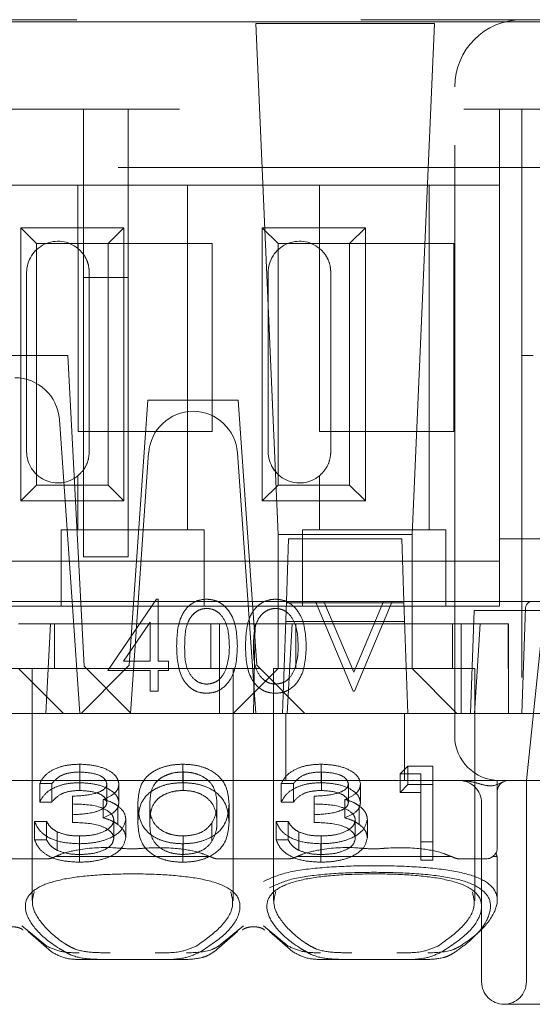
# Model space of a CAD drawing. Units: millimetres. Extents: x 11 to 205, y 5 to 292.
# Drawn here: x 95 to 96, y 225 to 227 of the extents above; entities that cross this region are included whole.
import ezdxf

# ---------------------------------------------------------------- set-up
doc = ezdxf.new("R2010")
doc.units = ezdxf.units.MM
doc.linetypes.add('HIDDEN', pattern=[1.905, 1.27, -0.635])

msp = doc.modelspace()

# ---------------------------------------------------------------- linework, layer by layer
at = {"color": 7, "linetype": 'HIDDEN', "lineweight": 18}
for p, q in [((80.4704, 226.8298), (96.0704, 226.8298)), ((94.8704, 226.8248), (98.8704, 226.8248)), ((95.875, 226.8213), (95.4758, 226.8213)), ((95.4758, 226.8213), (95.5254, 225.6798)), ((95.8254, 225.6798), (95.875, 226.8213)), ((96.0704, 226.8298), (98.8704, 226.8298)), ((95.9204, 225.2798), (95.9204, 226.6798)), ((88.3204, 226.6298), (96.0204, 226.6298)), ((95.0904, 226.6298), (95.0904, 226.2537)), ((95.1904, 226.2537), (95.1904, 226.6298)), ((96.0204, 226.6298), (96.0204, 225.5298)), ((96.0704, 226.6298), (96.0204, 226.6298)), ((96.0704, 226.6298), (96.9554, 226.6298)), ((96.0704, 226.6298), (96.0704, 225.2798)), ((96.4382, 226.4998), (79.3204, 226.4998)), ((95.0779, 226.4598), (94.7829, 226.4598)), ((95.0779, 226.4598), (95.0779, 226.3188)), ((95.3229, 226.4598), (95.0779, 226.4598)), ((95.3229, 226.4598), (95.3229, 225.6898)), ((95.6179, 226.4598), (95.3229, 226.4598)), ((95.6179, 226.4598), (95.6179, 226.3188)), ((95.8629, 226.4598), (95.6179, 226.4598)), ((95.8629, 226.4598), (95.8629, 225.6898)), ((96.0204, 226.4598), (95.8629, 226.4598)), ((96.0204, 225.6698), (96.0204, 226.4598)), ((94.9502, 226.3651), (95.1807, 226.3651)), ((94.9502, 225.7546), (94.9502, 226.3651)), ((94.9502, 226.3651), (94.9854, 226.3298)), ((95.1807, 226.3651), (95.1454, 226.3298)), ((95.1807, 226.3651), (95.1807, 225.7546)), ((95.4902, 226.3651), (95.7207, 226.3651)), ((95.4902, 225.7546), (95.4902, 226.3651)), ((95.4902, 226.3651), (95.5254, 226.3298)), ((95.7207, 226.3651), (95.6854, 226.3298)), ((95.7207, 226.3651), (95.7207, 225.7546)), ((94.9854, 226.3298), (95.1454, 226.3298)), ((94.9854, 225.7898), (94.9854, 226.3298)), ((95.0784, 225.9098), (95.0784, 226.3298)), ((95.1454, 226.3298), (95.3784, 226.3298)), ((95.1454, 226.3298), (95.1454, 225.7898)), ((95.3784, 226.3298), (95.3784, 225.9098)), ((95.5254, 226.3298), (95.6854, 226.3298)), ((95.5254, 225.7898), (95.5254, 226.3298)), ((95.6184, 225.9098), (95.6184, 226.3298)), ((95.6854, 226.3298), (95.9184, 226.3298)), ((95.6854, 226.3298), (95.6854, 225.7898)), ((95.9184, 226.3298), (95.9184, 225.9098)), ((94.9634, 225.8648), (94.9634, 226.2648)), ((95.0904, 226.2537), (95.1904, 226.2537)), ((95.0904, 225.6298), (95.0904, 226.2537)), ((95.1034, 225.8648), (95.1034, 226.2648)), ((95.1904, 226.2537), (95.1904, 225.6298)), ((95.5034, 225.8648), (95.5034, 226.2648)), ((95.6434, 225.8648), (95.6434, 226.2648)), ((95.0554, 226.0798), (94.1554, 226.0798)), ((95.0554, 226.0798), (95.0918, 225.3854)), ((96.0954, 226.0798), (96.0704, 226.0798)), ((95.2344, 225.9798), (95.1929, 225.3874)), ((95.4365, 225.9798), (95.2344, 225.9798)), ((95.4365, 225.9798), (95.4779, 225.3874)), ((95.0365, 225.9368), (95.0649, 225.5298)), ((95.3784, 225.9098), (95.0784, 225.9098)), ((95.9184, 225.9098), (95.6184, 225.9098)), ((95.1954, 225.2798), (95.2361, 225.8618)), ((95.4347, 225.8618), (95.4754, 225.2798)), ((95.0779, 225.8108), (95.0779, 225.6898)), ((95.6179, 225.8108), (95.6179, 225.6898)), ((94.9502, 225.7546), (94.9854, 225.7898)), ((95.1454, 225.7898), (94.9854, 225.7898)), ((95.1807, 225.7546), (95.1454, 225.7898)), ((95.4902, 225.7546), (95.5254, 225.7898)), ((95.6854, 225.7898), (95.5254, 225.7898)), ((95.7207, 225.7546), (95.6854, 225.7898)), ((95.1807, 225.7546), (94.9502, 225.7546)), ((95.7207, 225.7546), (95.4902, 225.7546)), ((95.0404, 225.6898), (95.0404, 225.6698)), ((95.0404, 225.6898), (95.0779, 225.6898)), ((95.3229, 225.6898), (95.0779, 225.6898)), ((95.3229, 225.6898), (95.3604, 225.6898)), ((95.3604, 225.6698), (95.3604, 225.6898)), ((95.8254, 225.6798), (95.5254, 225.6798)), ((95.5254, 225.6798), (95.5254, 225.3798)), ((95.5804, 225.6898), (95.5804, 225.6698)), ((95.5804, 225.6898), (95.6179, 225.6898)), ((95.8629, 225.6898), (95.6179, 225.6898)), ((95.8254, 225.3798), (95.8254, 225.6798)), ((95.8629, 225.6898), (95.9004, 225.6898)), ((95.9004, 225.6698), (95.9004, 225.6898)), ((95.0404, 225.6698), (95.0404, 225.5198)), ((95.3604, 225.5198), (95.3604, 225.6698)), ((95.5442, 225.5298), (95.549, 225.6698)), ((95.549, 225.6698), (95.8018, 225.6698)), ((95.5804, 225.6698), (95.5804, 225.5198)), ((95.8018, 225.6698), (95.8067, 225.5298)), ((95.9004, 225.5198), (95.9004, 225.6698)), ((96.4004, 225.6698), (96.0204, 225.6698)), ((95.0404, 225.6198), (94.8204, 225.6198)), ((95.0404, 225.6198), (95.3604, 225.6198)), ((95.0904, 225.6298), (95.1904, 225.6298)), ((95.5804, 225.6198), (95.3604, 225.6198)), ((95.5804, 225.6198), (95.9004, 225.6198)), ((96.0204, 225.6198), (95.9004, 225.6198)), ((94.1459, 225.5297), (95.0649, 225.5298)), ((95.2129, 225.5298), (94.9267, 225.5298)), ((95.0649, 225.5298), (95.0824, 225.2798)), ((95.1448, 225.376), (95.254, 225.535)), ((95.2129, 225.5298), (95.2229, 225.5298)), ((95.4479, 225.5298), (95.2229, 225.5298)), ((95.254, 225.535), (95.2576, 225.535)), ((95.2576, 225.535), (95.2576, 225.3965)), ((95.4479, 225.5298), (95.4579, 225.5298)), ((95.4579, 225.5298), (95.6089, 225.5298)), ((95.5354, 225.2798), (95.5442, 225.5298)), ((95.5441, 225.527), (95.8068, 225.527)), ((95.6089, 225.5298), (95.6281, 225.5298)), ((95.6935, 225.3298), (95.6089, 225.5298)), ((95.6281, 225.5298), (95.7614, 225.5298)), ((95.6281, 225.5298), (95.6948, 225.3722)), ((95.6948, 225.3722), (95.7614, 225.5298)), ((95.7807, 225.5298), (95.6961, 225.3298)), ((95.7614, 225.5298), (95.7807, 225.5298)), ((95.7807, 225.5298), (96.0936, 225.5298)), ((95.8067, 225.5298), (95.8154, 225.2798)), ((96.0204, 225.5198), (96.0204, 225.5298)), ((96.0936, 225.5298), (96.1204, 225.5298)), ((95.0404, 225.5198), (94.8204, 225.5198)), ((95.0404, 225.5198), (95.3604, 225.5198)), ((95.5804, 225.5198), (95.3604, 225.5198)), ((95.5804, 225.5198), (95.9004, 225.5198)), ((96.0204, 225.5198), (95.9004, 225.5198)), ((95.9635, 225.5098), (95.9554, 225.2798)), ((95.9635, 225.5098), (96.9954, 225.5098)), ((96.0704, 225.2798), (96.0786, 225.5154)), ((96.1204, 225.5098), (96.0805, 225.1298)), ((94.9454, 225.4798), (95.017, 225.4798)), ((95.006, 225.2798), (95.017, 225.4798)), ((95.3948, 225.4798), (95.017, 225.4798)), ((95.0254, 225.4798), (95.0254, 225.3798)), ((95.2397, 225.4834), (95.18, 225.3965)), ((95.2397, 225.3965), (95.2397, 225.4834)), ((95.3754, 225.3798), (95.3754, 225.4798)), ((95.3948, 225.4798), (95.4743, 225.4798)), ((95.3948, 225.4798), (95.3948, 225.2798)), ((95.4743, 225.4798), (95.4704, 225.2798)), ((95.4743, 225.4798), (95.557, 225.4798)), ((95.8083, 225.4848), (95.5426, 225.4848)), ((95.546, 225.2798), (95.557, 225.4798)), ((95.9348, 225.4798), (95.557, 225.4798)), ((95.5654, 225.4798), (95.5654, 225.3798)), ((95.9154, 225.3798), (95.9154, 225.4798)), ((95.9348, 225.4798), (96.0404, 225.4798)), ((95.9348, 225.4798), (95.9348, 225.2798)), ((95.9776, 225.4798), (95.9648, 225.2798)), ((96.0404, 225.2798), (96.0399, 225.4798)), ((96.0404, 225.2798), (96.0404, 225.4798)), ((95.18, 225.3965), (95.2397, 225.3965)), ((95.2576, 225.3965), (95.2807, 225.3965)), ((95.2807, 225.3965), (95.2807, 225.376)), ((94.8854, 225.3798), (94.9754, 225.3798)), ((95.0454, 225.2798), (94.9454, 225.3798)), ((95.1854, 225.3798), (94.9754, 225.3798)), ((94.9754, 225.3798), (94.9754, 224.8617)), ((95.1854, 225.3798), (95.0854, 225.2798)), ((95.0918, 225.3854), (95.1973, 225.2798)), ((95.2397, 225.376), (95.1448, 225.376)), ((95.1854, 225.3798), (95.1929, 225.3874)), ((95.4854, 225.3798), (95.1854, 225.3798)), ((95.2397, 225.3298), (95.2397, 225.376)), ((95.2807, 225.376), (95.2576, 225.376)), ((95.2576, 225.376), (95.2576, 225.3298)), ((95.4254, 225.2798), (95.5254, 225.3798)), ((95.4254, 224.8613), (95.4254, 225.3798)), ((95.4779, 225.3874), (95.4854, 225.3798)), ((95.5854, 225.2798), (95.4854, 225.3798)), ((95.7404, 225.3798), (95.5154, 225.3798)), ((95.5154, 225.3798), (95.5154, 224.8617)), ((95.5254, 225.3799), (95.8254, 225.3799)), ((95.9654, 225.3798), (95.7404, 225.3798)), ((95.8254, 225.3798), (95.9254, 225.2798)), ((95.9654, 224.8613), (95.9654, 225.3798)), ((95.2576, 225.3298), (95.2397, 225.3298)), ((95.6961, 225.3298), (95.6935, 225.3298)), ((95.8704, 225.2798), (80.6704, 225.2798)), ((95.5426, 225.1298), (95.5426, 225.2798)), ((95.8083, 225.1298), (95.8083, 225.2798)), ((95.9204, 225.2798), (95.8704, 225.2798)), ((95.9204, 225.2798), (96.0704, 225.2798)), ((95.9204, 225.2298), (95.9204, 225.2798)), ((96.1754, 225.2798), (96.0704, 225.2798)), ((96.0704, 225.2798), (98.8704, 225.2798)), ((95.082, 225.125), (95.082, 225.1663)), ((95.0824, 225.1077), (95.0824, 225.149)), ((95.3123, 225.125), (95.3123, 225.1663)), ((95.3132, 225.1077), (95.3132, 225.149)), ((95.622, 225.125), (95.622, 225.1663)), ((95.6224, 225.1077), (95.6224, 225.149)), ((95.7981, 225.1446), (95.8157, 225.162)), ((95.8157, 225.1207), (95.8157, 225.162)), ((95.8157, 225.162), (95.8712, 225.162)), ((95.8712, 225.1207), (95.8712, 225.162)), ((95.4704, 225.1298), (94.9304, 225.1298)), ((95.935, 225.1298), (95.4704, 225.1298)), ((95.7981, 225.1033), (95.7981, 225.1446)), ((95.8443, 225.1446), (95.7981, 225.1446)), ((95.8443, 225.1033), (95.8443, 225.1446)), ((96.0204, 225.1298), (95.935, 225.1298)), ((96.0135, 225.1301), (96.0147, 225.1298)), ((96.0204, 225.1298), (96.0147, 225.1298)), ((96.0154, 225.1298), (96.0154, 224.9798)), ((96.0704, 225.1298), (96.0204, 225.1298)), ((98.8704, 225.1298), (96.0704, 225.1298)), ((96.0805, 225.1298), (96.0805, 224.6798)), ((94.9927, 225.0817), (94.9927, 225.123)), ((95.0197, 225.123), (94.9927, 225.123)), ((95.0197, 225.0817), (95.0197, 225.123)), ((95.1427, 225.0812), (95.1427, 225.1225)), ((95.1697, 225.0811), (95.1697, 225.1224)), ((95.5327, 225.0817), (95.5327, 225.123)), ((95.5597, 225.123), (95.5327, 225.123)), ((95.5597, 225.0817), (95.5597, 225.123)), ((95.6827, 225.0812), (95.6827, 225.1225)), ((95.7097, 225.0811), (95.7097, 225.1224)), ((95.7981, 225.1033), (95.8157, 225.1207)), ((95.8157, 225.1207), (95.8712, 225.1207)), ((95.8712, 225.1207), (95.8712, 224.9516)), ((95.0658, 225.0535), (95.0658, 225.0948)), ((95.1346, 225.0463), (95.1346, 225.0876)), ((95.6058, 225.0535), (95.6058, 225.0948)), ((95.6746, 225.0463), (95.6746, 225.0876)), ((95.8443, 225.1033), (95.7981, 225.1033)), ((95.8443, 224.9516), (95.8443, 225.1033)), ((95.0197, 225.0817), (94.9927, 225.0817)), ((95.1671, 225.0319), (95.1671, 225.0732)), ((95.212, 225.0361), (95.212, 225.0774)), ((95.2389, 225.0361), (95.2389, 225.0775)), ((95.3889, 225.0361), (95.3889, 225.0775)), ((95.4158, 225.0361), (95.4158, 225.0774)), ((95.5597, 225.0817), (95.5327, 225.0817)), ((95.7071, 225.0319), (95.7071, 225.0732)), ((95.9805, 225.0798), (95.9805, 224.6798)), ((94.9812, 225.0384), (95.0081, 225.0384)), ((94.9812, 224.9971), (94.9812, 225.0384)), ((95.0081, 224.9971), (95.0081, 225.0384)), ((95.0658, 225.0361), (95.0658, 225.0535)), ((95.1581, 225.0004), (95.1581, 225.0417)), ((95.185, 225.0018), (95.185, 225.0431)), ((95.5212, 225.0384), (95.5481, 225.0384)), ((95.5212, 224.9971), (95.5212, 225.0384)), ((95.5481, 224.9971), (95.5481, 225.0384)), ((95.6058, 225.0361), (95.6058, 225.0535)), ((95.6981, 225.0004), (95.6981, 225.0417)), ((95.725, 225.0018), (95.725, 225.0431)), ((95.3775, 224.9936), (95.3775, 225.035)), ((94.9812, 224.9971), (95.0081, 224.9971)), ((95.0316, 224.9738), (95.0316, 225.0151)), ((95.0817, 224.9646), (95.0817, 225.0059)), ((95.3132, 224.9646), (95.3132, 225.0059)), ((95.5212, 224.9971), (95.5481, 224.9971)), ((95.5716, 224.9738), (95.5716, 225.0151)), ((95.6217, 224.9646), (95.6217, 225.0059)), ((95.0813, 224.9473), (95.0813, 224.9886)), ((95.3123, 224.9473), (95.3123, 224.9886)), ((95.6213, 224.9473), (95.6213, 224.9886)), ((95.8712, 224.9929), (95.8443, 224.9929)), ((95.0098, 224.9548), (94.851, 224.9548)), ((95.374, 224.9598), (95.0268, 224.9598)), ((95.5498, 224.9548), (95.391, 224.9548)), ((95.914, 224.9598), (95.5668, 224.9598)), ((95.8712, 224.9516), (95.8443, 224.9516)), ((95.9904, 224.9548), (95.931, 224.9548)), ((96.0154, 224.9598), (96.0054, 224.9598)), ((96.0154, 224.862), (96.0154, 224.9598)), ((95.0082, 224.7597), (94.9529, 224.8054)), ((95.4479, 224.8054), (95.3926, 224.7597)), ((95.5482, 224.7597), (95.4929, 224.8054)), ((94.9664, 224.7924), (95.0187, 224.7473)), ((95.3822, 224.7473), (95.4344, 224.7924)), ((95.5064, 224.7924), (95.5587, 224.7473)), ((95.1469, 224.7298), (95.087, 224.7298)), ((95.2539, 224.7298), (95.1469, 224.7298)), ((95.3138, 224.7298), (95.2539, 224.7298)), ((95.6869, 224.7298), (95.627, 224.7298)), ((95.7939, 224.7298), (95.6869, 224.7298)), ((95.8538, 224.7298), (95.7939, 224.7298)), ((96.9954, 224.6298), (96.0305, 224.6298))]:
    msp.add_line(p, q, dxfattribs=at)
for centre, radius, start, end in [((96.0704, 226.6798), 0.15, 90, 180), ((95.0334, 226.2648), 0.07, 50.5, 180), ((95.5734, 226.2648), 0.07, 50.5, 180), ((94.9367, 225.9298), 0.1, 4, 90), ((95.3359, 225.8548), 0.1, 90.259, 176), ((95.335, 225.8548), 0.1, 4, 89.741), ((95.0334, 225.8648), 0.07, 180, 309.5), ((95.5734, 225.8648), 0.07, 180, 309.5), ((96.0936, 225.5148), 0.015, 90, 178), ((96.0204, 225.2298), 0.1, 180, 270), ((95.9305, 225.0798), 0.05, 0, 90), ((96.0404, 225.1048), 0.025, 90, 179.976), ((95.9904, 224.9798), 0.025, 270, 0), ((95.9904, 224.9548), 0.025, 11.537, 28.8866), ((96.0305, 224.6798), 0.05, 180, 270), ((96.0305, 224.6798), 0.05, 270, 0)]:
    msp.add_arc(centre, radius, start, end, dxfattribs=at)
for centre, start_param, end_param in [((95.2004, 224.8143), 2.253867, 2.259359), ((95.2004, 224.8143), 0.882234, 0.887726), ((95.7404, 224.8143), 2.253867, 2.259359), ((95.7404, 224.8143), 0.882234, 0.887726)]:
    msp.add_ellipse(centre, major_axis=(0.275, 0), ratio=0.682154, start_param=start_param, end_param=end_param, dxfattribs=at)
for points, knots in [([(95.1034, 226.2648), (95.1029, 226.2714), (95.1018, 226.2845), (95.0935, 226.3022), (95.0847, 226.313), (95.0792, 226.3177), (95.0779, 226.3188)], [0, 0, 0, 0, 0.296959, 0.594777, 0.903583, 1, 1, 1, 1]), ([(95.6434, 226.2648), (95.6429, 226.2714), (95.6418, 226.2845), (95.6335, 226.3022), (95.6247, 226.313), (95.6192, 226.3177), (95.6179, 226.3188)], [0, 0, 0, 0, 0.296959, 0.594777, 0.903583, 1, 1, 1, 1]), ([(95.0779, 225.8108), (95.0825, 225.8152), (95.0916, 225.8239), (95.1015, 225.8434), (95.1028, 225.8579), (95.1034, 225.8648)], [0, 0, 0, 0, 0.34169, 0.684887, 1, 1, 1, 1]), ([(95.6179, 225.8108), (95.6225, 225.8152), (95.6316, 225.8239), (95.6415, 225.8434), (95.6428, 225.8579), (95.6434, 225.8648)], [0, 0, 0, 0, 0.34169, 0.684887, 1, 1, 1, 1]), ([(95.2986, 225.4298), (95.2994, 225.4536), (95.3004, 225.4835), (95.319, 225.5136), (95.332, 225.5255), (95.348, 225.5335), (95.3596, 225.5345), (95.3655, 225.535)], [0, 0, 0, 0, 0.498691, 0.624167, 0.749473, 0.874745, 1, 1, 1, 1]), ([(95.3655, 225.535), (95.3714, 225.5345), (95.3832, 225.5335), (95.4046, 225.5231), (95.4316, 225.4897), (95.4334, 225.4538), (95.4345, 225.4298)], [0, 0, 0, 0, 0.1256001, 0.2511969, 0.5005813, 1, 1, 1, 1]), ([(95.4525, 225.4298), (95.4533, 225.4536), (95.4542, 225.4835), (95.4728, 225.5136), (95.4859, 225.5255), (95.5018, 225.5335), (95.5135, 225.5345), (95.5193, 225.535)], [0, 0, 0, 0, 0.498691, 0.624167, 0.749473, 0.874745, 1, 1, 1, 1]), ([(95.5193, 225.535), (95.5252, 225.5345), (95.537, 225.5335), (95.5585, 225.5231), (95.5855, 225.4897), (95.5872, 225.4538), (95.5884, 225.4298)], [0, 0, 0, 0, 0.1256, 0.251197, 0.500581, 1, 1, 1, 1]), ([(95.3661, 225.5145), (95.3615, 225.514), (95.3523, 225.5131), (95.3402, 225.506), (95.3305, 225.4962), (95.3173, 225.4718), (95.3169, 225.4485), (95.3166, 225.4298)], [0, 0, 0, 0, 0.125142, 0.250408, 0.375537, 0.500854, 1, 1, 1, 1]), ([(95.4166, 225.4298), (95.4158, 225.4484), (95.4147, 225.4762), (95.396, 225.5037), (95.3798, 225.513), (95.3707, 225.514), (95.3661, 225.5145)], [0, 0, 0, 0, 0.500088, 0.749029, 0.874603, 1, 1, 1, 1]), ([(95.5199, 225.5145), (95.5154, 225.514), (95.5062, 225.5131), (95.494, 225.506), (95.4843, 225.4962), (95.4712, 225.4718), (95.4708, 225.4485), (95.4704, 225.4298)], [0, 0, 0, 0, 0.1251416, 0.2504081, 0.3755369, 0.5008539, 1, 1, 1, 1]), ([(95.5704, 225.4298), (95.5697, 225.4484), (95.5686, 225.4762), (95.5499, 225.5037), (95.5337, 225.513), (95.5245, 225.514), (95.5199, 225.5145)], [0, 0, 0, 0, 0.500088, 0.749029, 0.874603, 1, 1, 1, 1]), ([(95.3655, 225.3247), (95.3597, 225.3252), (95.348, 225.3261), (95.332, 225.3341), (95.3191, 225.3461), (95.3006, 225.3761), (95.2995, 225.4059), (95.2986, 225.4298)], [0, 0, 0, 0, 0.125289, 0.250563, 0.375842, 0.501316, 1, 1, 1, 1]), ([(95.3166, 225.4298), (95.3167, 225.4111), (95.3169, 225.3831), (95.3362, 225.3559), (95.3524, 225.3467), (95.3615, 225.3457), (95.3661, 225.3452)], [0, 0, 0, 0, 0.500306, 0.749093, 0.874601, 1, 1, 1, 1]), ([(95.4345, 225.4298), (95.4334, 225.4057), (95.4318, 225.3697), (95.4046, 225.3366), (95.3831, 225.3261), (95.3714, 225.3252), (95.3655, 225.3247)], [0, 0, 0, 0, 0.499403, 0.74877, 0.874383, 1, 1, 1, 1]), ([(95.409, 225.3796), (95.4116, 225.3888), (95.4161, 225.4052), (95.4164, 225.4223), (95.4166, 225.4298)], [0, 0, 0, 0, 0.559599, 1, 1, 1, 1]), ([(95.5193, 225.3247), (95.5135, 225.3252), (95.5018, 225.3261), (95.4859, 225.3341), (95.4729, 225.3461), (95.4545, 225.3761), (95.4534, 225.4059), (95.4525, 225.4298)], [0, 0, 0, 0, 0.125289, 0.250563, 0.375842, 0.501316, 1, 1, 1, 1]), ([(95.4704, 225.4298), (95.4706, 225.4111), (95.4708, 225.3831), (95.49, 225.3559), (95.5062, 225.3467), (95.5154, 225.3457), (95.5199, 225.3452)], [0, 0, 0, 0, 0.500306, 0.749093, 0.874601, 1, 1, 1, 1]), ([(95.5884, 225.4298), (95.5873, 225.4057), (95.5856, 225.3697), (95.5584, 225.3366), (95.537, 225.3261), (95.5252, 225.3252), (95.5193, 225.3247)], [0, 0, 0, 0, 0.499403, 0.74877, 0.874383, 1, 1, 1, 1]), ([(95.5628, 225.3796), (95.5654, 225.3888), (95.5699, 225.4052), (95.5703, 225.4223), (95.5704, 225.4298)], [0, 0, 0, 0, 0.559599, 1, 1, 1, 1]), ([(95.3661, 225.3452), (95.3716, 225.3459), (95.3825, 225.3473), (95.3994, 225.3587), (95.4054, 225.3716), (95.409, 225.3796)], [0, 0, 0, 0, 0.280257, 0.560781, 1, 1, 1, 1]), ([(95.5199, 225.3452), (95.5254, 225.3459), (95.5363, 225.3473), (95.5532, 225.3587), (95.5592, 225.3716), (95.5628, 225.3796)], [0, 0, 0, 0, 0.280257, 0.560781, 1, 1, 1, 1]), ([(94.9927, 225.123), (94.9962, 225.1295), (95.0031, 225.1425), (95.026, 225.1568), (95.0537, 225.1651), (95.0726, 225.1659), (95.082, 225.1663)], [0, 0, 0, 0, 0.280288, 0.55968, 0.779747, 1, 1, 1, 1]), ([(95.0824, 225.149), (95.0746, 225.1486), (95.059, 225.1479), (95.0342, 225.1395), (95.0252, 225.1292), (95.0197, 225.123)], [0, 0, 0, 0, 0.280622, 0.560395, 1, 1, 1, 1]), ([(95.082, 225.1663), (95.0942, 225.1656), (95.1185, 225.1641), (95.1475, 225.1533), (95.166, 225.1385), (95.1684, 225.1278), (95.1697, 225.1224)], [0, 0, 0, 0, 0.280085, 0.559868, 0.780099, 1, 1, 1, 1]), ([(95.1427, 225.1225), (95.1412, 225.1269), (95.1382, 225.1358), (95.1152, 225.1467), (95.0948, 225.1481), (95.0824, 225.149)], [0, 0, 0, 0, 0.278884, 0.56004, 1, 1, 1, 1]), ([(95.212, 225.0774), (95.2131, 225.0976), (95.2146, 225.1228), (95.2425, 225.1482), (95.262, 225.1583), (95.2859, 225.1651), (95.3035, 225.1659), (95.3123, 225.1663)], [0, 0, 0, 0, 0.498691, 0.624167, 0.749473, 0.874745, 1, 1, 1, 1]), ([(95.3132, 225.149), (95.3063, 225.1486), (95.2925, 225.1478), (95.2743, 225.1418), (95.2597, 225.1336), (95.24, 225.1129), (95.2394, 225.0932), (95.2389, 225.0775)], [0, 0, 0, 0, 0.125142, 0.250408, 0.375537, 0.500854, 1, 1, 1, 1]), ([(95.3123, 225.1663), (95.3211, 225.1659), (95.3388, 225.1651), (95.3709, 225.1563), (95.4115, 225.1281), (95.4141, 225.0977), (95.4158, 225.0774)], [0, 0, 0, 0, 0.1256, 0.251197, 0.500581, 1, 1, 1, 1]), ([(95.3889, 225.0775), (95.3878, 225.0932), (95.3861, 225.1167), (95.358, 225.1399), (95.3338, 225.1478), (95.32, 225.1486), (95.3132, 225.149)], [0, 0, 0, 0, 0.500088, 0.749029, 0.874603, 1, 1, 1, 1]), ([(95.5327, 225.123), (95.5362, 225.1295), (95.5431, 225.1425), (95.566, 225.1568), (95.5937, 225.1651), (95.6126, 225.1659), (95.622, 225.1663)], [0, 0, 0, 0, 0.280288, 0.55968, 0.779747, 1, 1, 1, 1]), ([(95.6224, 225.149), (95.6146, 225.1486), (95.599, 225.1479), (95.5742, 225.1395), (95.5652, 225.1292), (95.5597, 225.123)], [0, 0, 0, 0, 0.2806217, 0.560395, 1, 1, 1, 1]), ([(95.622, 225.1663), (95.6342, 225.1656), (95.6585, 225.1641), (95.6875, 225.1533), (95.706, 225.1385), (95.7084, 225.1278), (95.7097, 225.1224)], [0, 0, 0, 0, 0.280085, 0.559868, 0.780099, 1, 1, 1, 1]), ([(95.6827, 225.1225), (95.6812, 225.1269), (95.6782, 225.1358), (95.6552, 225.1467), (95.6348, 225.1481), (95.6224, 225.149)], [0, 0, 0, 0, 0.278884, 0.56004, 1, 1, 1, 1]), ([(96.0303, 225.1273), (96.0294, 225.1271), (96.0223, 225.1248), (96.0068, 225.115), (95.9814, 225.1207), (95.963, 225.1262), (95.9476, 225.1291), (95.9394, 225.1298), (95.9351, 225.1298), (95.935, 225.1298)], [0, 0, 0, 0, 0.052532, 0.424987, 0.624843, 0.810812, 0.904089, 0.997654, 1, 1, 1, 1]), ([(94.9927, 225.0817), (94.9962, 225.0882), (95.0031, 225.1011), (95.026, 225.1155), (95.0537, 225.1238), (95.0726, 225.1246), (95.082, 225.125)], [0, 0, 0, 0, 0.280288, 0.55968, 0.779747, 1, 1, 1, 1]), ([(95.0824, 225.1077), (95.0746, 225.1073), (95.059, 225.1066), (95.0342, 225.0982), (95.0252, 225.0879), (95.0197, 225.0817)], [0, 0, 0, 0, 0.280622, 0.560395, 1, 1, 1, 1]), ([(95.0658, 225.0948), (95.0827, 225.0957), (95.1081, 225.097), (95.1331, 225.1069), (95.1415, 225.1153), (95.1423, 225.1201), (95.1427, 225.1225)], [0, 0, 0, 0, 0.499406, 0.748973, 0.87454, 1, 1, 1, 1]), ([(95.082, 225.125), (95.0942, 225.1243), (95.1185, 225.1228), (95.1475, 225.1119), (95.166, 225.0972), (95.1684, 225.0865), (95.1697, 225.0811)], [0, 0, 0, 0, 0.280085, 0.559868, 0.780099, 1, 1, 1, 1]), ([(95.1427, 225.0812), (95.1412, 225.0856), (95.1382, 225.0945), (95.1152, 225.1054), (95.0948, 225.1068), (95.0824, 225.1077)], [0, 0, 0, 0, 0.278884, 0.56004, 1, 1, 1, 1]), ([(95.1697, 225.1224), (95.1692, 225.1185), (95.1682, 225.1107), (95.1574, 225.0977), (95.1432, 225.0914), (95.1346, 225.0876)], [0, 0, 0, 0, 0.280508, 0.560792, 1, 1, 1, 1]), ([(95.212, 225.0361), (95.2131, 225.0563), (95.2146, 225.0815), (95.2425, 225.1069), (95.262, 225.117), (95.2859, 225.1238), (95.3035, 225.1246), (95.3123, 225.125)], [0, 0, 0, 0, 0.498691, 0.624167, 0.749473, 0.874745, 1, 1, 1, 1]), ([(95.3132, 225.1077), (95.3063, 225.1073), (95.2925, 225.1065), (95.2743, 225.1005), (95.2597, 225.0923), (95.24, 225.0716), (95.2394, 225.0519), (95.2389, 225.0361)], [0, 0, 0, 0, 0.125142, 0.250408, 0.375537, 0.500854, 1, 1, 1, 1]), ([(95.3123, 225.125), (95.3211, 225.1246), (95.3388, 225.1238), (95.3709, 225.115), (95.4115, 225.0868), (95.4141, 225.0564), (95.4158, 225.0361)], [0, 0, 0, 0, 0.1256, 0.251197, 0.500581, 1, 1, 1, 1]), ([(95.3889, 225.0361), (95.3878, 225.0518), (95.3861, 225.0754), (95.358, 225.0986), (95.3338, 225.1065), (95.32, 225.1073), (95.3132, 225.1077)], [0, 0, 0, 0, 0.500088, 0.749029, 0.874603, 1, 1, 1, 1]), ([(95.5327, 225.0817), (95.5362, 225.0882), (95.5431, 225.1011), (95.566, 225.1155), (95.5937, 225.1238), (95.6126, 225.1246), (95.622, 225.125)], [0, 0, 0, 0, 0.280288, 0.55968, 0.779747, 1, 1, 1, 1]), ([(95.6224, 225.1077), (95.6146, 225.1073), (95.599, 225.1066), (95.5742, 225.0982), (95.5652, 225.0879), (95.5597, 225.0817)], [0, 0, 0, 0, 0.280622, 0.560395, 1, 1, 1, 1]), ([(95.6058, 225.0948), (95.6227, 225.0957), (95.6481, 225.097), (95.6731, 225.1069), (95.6815, 225.1153), (95.6823, 225.1201), (95.6827, 225.1225)], [0, 0, 0, 0, 0.4994059, 0.7489727, 0.8745403, 1, 1, 1, 1]), ([(95.622, 225.125), (95.6342, 225.1243), (95.6585, 225.1228), (95.6875, 225.1119), (95.706, 225.0972), (95.7084, 225.0865), (95.7097, 225.0811)], [0, 0, 0, 0, 0.280085, 0.559868, 0.780099, 1, 1, 1, 1]), ([(95.6827, 225.0812), (95.6812, 225.0856), (95.6782, 225.0945), (95.6552, 225.1054), (95.6348, 225.1068), (95.6224, 225.1077)], [0, 0, 0, 0, 0.278884, 0.56004, 1, 1, 1, 1]), ([(95.7097, 225.1224), (95.7092, 225.1185), (95.7082, 225.1107), (95.6974, 225.0977), (95.6832, 225.0914), (95.6746, 225.0876)], [0, 0, 0, 0, 0.280508, 0.560792, 1, 1, 1, 1]), ([(95.1346, 225.0876), (95.1416, 225.0856), (95.1541, 225.0819), (95.1631, 225.0758), (95.1671, 225.0732)], [0, 0, 0, 0, 0.559795, 1, 1, 1, 1]), ([(95.6746, 225.0876), (95.6816, 225.0856), (95.6941, 225.0819), (95.7031, 225.0758), (95.7071, 225.0732)], [0, 0, 0, 0, 0.559795, 1, 1, 1, 1]), ([(95.0658, 225.0535), (95.0827, 225.0544), (95.1081, 225.0557), (95.1331, 225.0656), (95.1415, 225.074), (95.1423, 225.0788), (95.1427, 225.0812)], [0, 0, 0, 0, 0.499406, 0.748973, 0.87454, 1, 1, 1, 1]), ([(95.1581, 225.0417), (95.1577, 225.0446), (95.1568, 225.0505), (95.1474, 225.0612), (95.1196, 225.0758), (95.0873, 225.0768), (95.0658, 225.0775)], [0, 0, 0, 0, 0.125576, 0.251167, 0.500604, 1, 1, 1, 1]), ([(95.1697, 225.0811), (95.1692, 225.0772), (95.1682, 225.0694), (95.1574, 225.0564), (95.1432, 225.0501), (95.1346, 225.0463)], [0, 0, 0, 0, 0.280508, 0.560792, 1, 1, 1, 1]), ([(95.1671, 225.0732), (95.1729, 225.068), (95.1831, 225.0588), (95.1844, 225.0479), (95.185, 225.0431)], [0, 0, 0, 0, 0.55946, 1, 1, 1, 1]), ([(95.3123, 224.9886), (95.3035, 224.989), (95.286, 224.9898), (95.262, 224.9965), (95.2426, 225.0066), (95.215, 225.0321), (95.2133, 225.0573), (95.212, 225.0774)], [0, 0, 0, 0, 0.125289, 0.250563, 0.375842, 0.501316, 1, 1, 1, 1]), ([(95.2389, 225.0775), (95.2391, 225.0616), (95.2394, 225.038), (95.2683, 225.0149), (95.2926, 225.0072), (95.3063, 225.0063), (95.3132, 225.0059)], [0, 0, 0, 0, 0.500306, 0.749093, 0.874601, 1, 1, 1, 1]), ([(95.4158, 225.0774), (95.4142, 225.0571), (95.4117, 225.0267), (95.3709, 224.9986), (95.3387, 224.9898), (95.3211, 224.989), (95.3123, 224.9886)], [0, 0, 0, 0, 0.499403, 0.74877, 0.874383, 1, 1, 1, 1]), ([(95.3775, 225.035), (95.3813, 225.0427), (95.3882, 225.0567), (95.3887, 225.0711), (95.3889, 225.0775)], [0, 0, 0, 0, 0.5595988, 1, 1, 1, 1]), ([(95.6058, 225.0535), (95.6227, 225.0544), (95.6481, 225.0557), (95.6731, 225.0656), (95.6815, 225.074), (95.6823, 225.0788), (95.6827, 225.0812)], [0, 0, 0, 0, 0.499406, 0.748973, 0.87454, 1, 1, 1, 1]), ([(95.6981, 225.0417), (95.6977, 225.0446), (95.6968, 225.0505), (95.6874, 225.0612), (95.6596, 225.0758), (95.6273, 225.0768), (95.6058, 225.0775)], [0, 0, 0, 0, 0.1255755, 0.251167, 0.5006043, 1, 1, 1, 1]), ([(95.7097, 225.0811), (95.7092, 225.0772), (95.7082, 225.0694), (95.6974, 225.0564), (95.6832, 225.0501), (95.6746, 225.0463)], [0, 0, 0, 0, 0.280508, 0.560792, 1, 1, 1, 1]), ([(95.7071, 225.0732), (95.7129, 225.068), (95.7231, 225.0588), (95.7244, 225.0479), (95.725, 225.0431)], [0, 0, 0, 0, 0.55946, 1, 1, 1, 1]), ([(95.0813, 224.9886), (95.0675, 224.9893), (95.04, 224.9906), (95.0075, 225.0036), (94.9887, 225.0207), (94.9837, 225.0325), (94.9812, 225.0384)], [0, 0, 0, 0, 0.279886, 0.558979, 0.779263, 1, 1, 1, 1]), ([(95.0081, 225.0384), (95.0109, 225.0335), (95.0158, 225.0248), (95.0268, 225.018), (95.0316, 225.0151)], [0, 0, 0, 0, 0.560694, 1, 1, 1, 1]), ([(95.185, 225.0431), (95.1829, 225.0348), (95.1786, 225.0182), (95.1504, 225), (95.1161, 224.9901), (95.0929, 224.9891), (95.0813, 224.9886)], [0, 0, 0, 0, 0.279342, 0.558834, 0.779273, 1, 1, 1, 1]), ([(95.0817, 225.0059), (95.0921, 225.0063), (95.1129, 225.0071), (95.1381, 225.0158), (95.1551, 225.0279), (95.1571, 225.0371), (95.1581, 225.0417)], [0, 0, 0, 0, 0.280589, 0.560141, 0.780308, 1, 1, 1, 1]), ([(95.1346, 225.0463), (95.1416, 225.0443), (95.1541, 225.0406), (95.1631, 225.0345), (95.1671, 225.0319)], [0, 0, 0, 0, 0.559795, 1, 1, 1, 1]), ([(95.6213, 224.9886), (95.6075, 224.9893), (95.58, 224.9906), (95.5475, 225.0036), (95.5287, 225.0207), (95.5237, 225.0325), (95.5212, 225.0384)], [0, 0, 0, 0, 0.279886, 0.558979, 0.779263, 1, 1, 1, 1]), ([(95.5481, 225.0384), (95.5509, 225.0335), (95.5558, 225.0248), (95.5668, 225.018), (95.5716, 225.0151)], [0, 0, 0, 0, 0.560694, 1, 1, 1, 1]), ([(95.725, 225.0431), (95.7229, 225.0348), (95.7186, 225.0182), (95.6904, 225), (95.6561, 224.9901), (95.6329, 224.9891), (95.6213, 224.9886)], [0, 0, 0, 0, 0.279342, 0.558834, 0.779273, 1, 1, 1, 1]), ([(95.6217, 225.0059), (95.6321, 225.0063), (95.6529, 225.0071), (95.6781, 225.0158), (95.6951, 225.0279), (95.6971, 225.0371), (95.6981, 225.0417)], [0, 0, 0, 0, 0.280589, 0.560141, 0.780308, 1, 1, 1, 1]), ([(95.6746, 225.0463), (95.6816, 225.0443), (95.6941, 225.0406), (95.7031, 225.0345), (95.7071, 225.0319)], [0, 0, 0, 0, 0.559795, 1, 1, 1, 1]), ([(95.1581, 225.0004), (95.1577, 225.0033), (95.1568, 225.0092), (95.1474, 225.0199), (95.1196, 225.0345), (95.0873, 225.0355), (95.0658, 225.0361)], [0, 0, 0, 0, 0.125576, 0.251167, 0.500604, 1, 1, 1, 1]), ([(95.1671, 225.0319), (95.1729, 225.0267), (95.1831, 225.0174), (95.1844, 225.0066), (95.185, 225.0018)], [0, 0, 0, 0, 0.55946, 1, 1, 1, 1]), ([(95.3123, 224.9473), (95.3035, 224.9477), (95.286, 224.9485), (95.262, 224.9552), (95.2426, 224.9653), (95.215, 224.9908), (95.2133, 225.016), (95.212, 225.0361)], [0, 0, 0, 0, 0.125289, 0.250563, 0.375842, 0.501316, 1, 1, 1, 1]), ([(95.2389, 225.0361), (95.2391, 225.0203), (95.2394, 224.9967), (95.2683, 224.9736), (95.2926, 224.9659), (95.3063, 224.965), (95.3132, 224.9646)], [0, 0, 0, 0, 0.500306, 0.749093, 0.874601, 1, 1, 1, 1]), ([(95.4158, 225.0361), (95.4142, 225.0158), (95.4117, 224.9854), (95.3709, 224.9573), (95.3387, 224.9485), (95.3211, 224.9477), (95.3123, 224.9473)], [0, 0, 0, 0, 0.499403, 0.74877, 0.874383, 1, 1, 1, 1]), ([(95.3132, 225.0059), (95.3214, 225.0065), (95.3378, 225.0077), (95.3631, 225.0173), (95.372, 225.0283), (95.3775, 225.035)], [0, 0, 0, 0, 0.280257, 0.560781, 1, 1, 1, 1]), ([(95.3775, 224.9936), (95.3813, 225.0014), (95.3882, 225.0154), (95.3887, 225.0298), (95.3889, 225.0361)], [0, 0, 0, 0, 0.559599, 1, 1, 1, 1]), ([(95.6981, 225.0004), (95.6977, 225.0033), (95.6968, 225.0092), (95.6874, 225.0199), (95.6596, 225.0345), (95.6273, 225.0355), (95.6058, 225.0361)], [0, 0, 0, 0, 0.125576, 0.251167, 0.500604, 1, 1, 1, 1]), ([(95.7071, 225.0319), (95.7129, 225.0267), (95.7231, 225.0174), (95.7244, 225.0066), (95.725, 225.0018)], [0, 0, 0, 0, 0.55946, 1, 1, 1, 1]), ([(95.0813, 224.9473), (95.0675, 224.948), (95.04, 224.9493), (95.0075, 224.9623), (94.9887, 224.9794), (94.9837, 224.9912), (94.9812, 224.9971)], [0, 0, 0, 0, 0.279886, 0.558979, 0.779263, 1, 1, 1, 1]), ([(95.0081, 224.9971), (95.0109, 224.9922), (95.0158, 224.9835), (95.0268, 224.9767), (95.0316, 224.9738)], [0, 0, 0, 0, 0.560694, 1, 1, 1, 1]), ([(95.0316, 225.0151), (95.0402, 225.012), (95.0557, 225.0066), (95.0737, 225.0061), (95.0817, 225.0059)], [0, 0, 0, 0, 0.558748, 1, 1, 1, 1]), ([(95.185, 225.0018), (95.1829, 224.9935), (95.1786, 224.9769), (95.1504, 224.9587), (95.1161, 224.9488), (95.0929, 224.9478), (95.0813, 224.9473)], [0, 0, 0, 0, 0.279342, 0.558834, 0.779273, 1, 1, 1, 1]), ([(95.0817, 224.9646), (95.0921, 224.965), (95.1129, 224.9658), (95.1381, 224.9745), (95.1551, 224.9866), (95.1571, 224.9958), (95.1581, 225.0004)], [0, 0, 0, 0, 0.280589, 0.560141, 0.780308, 1, 1, 1, 1]), ([(95.6213, 224.9473), (95.6075, 224.948), (95.58, 224.9493), (95.5475, 224.9623), (95.5287, 224.9794), (95.5237, 224.9912), (95.5212, 224.9971)], [0, 0, 0, 0, 0.279886, 0.558979, 0.779263, 1, 1, 1, 1]), ([(95.5481, 224.9971), (95.5509, 224.9922), (95.5558, 224.9835), (95.5668, 224.9767), (95.5716, 224.9738)], [0, 0, 0, 0, 0.560694, 1, 1, 1, 1]), ([(95.5716, 225.0151), (95.5802, 225.012), (95.5957, 225.0066), (95.6137, 225.0061), (95.6217, 225.0059)], [0, 0, 0, 0, 0.558748, 1, 1, 1, 1]), ([(95.725, 225.0018), (95.7229, 224.9935), (95.7186, 224.9769), (95.6904, 224.9587), (95.6561, 224.9488), (95.6329, 224.9478), (95.6213, 224.9473)], [0, 0, 0, 0, 0.279342, 0.558834, 0.779273, 1, 1, 1, 1]), ([(95.6217, 224.9646), (95.6321, 224.965), (95.6529, 224.9658), (95.6781, 224.9745), (95.6951, 224.9866), (95.6971, 224.9958), (95.6981, 225.0004)], [0, 0, 0, 0, 0.280589, 0.560141, 0.780308, 1, 1, 1, 1]), ([(95.3732, 224.9598), (95.3666, 224.9626), (95.3449, 224.9714), (95.2934, 224.9805), (95.2417, 224.9802), (95.1956, 224.976), (95.1478, 224.9818), (95.0901, 224.9787), (95.0463, 224.968), (95.0309, 224.9613), (95.0276, 224.9598)], [0, 0, 0, 0, 0.068135, 0.2227286, 0.4372009, 0.494319, 0.609496, 0.8380335, 0.9657327, 1, 1, 1, 1]), ([(95.0316, 224.9738), (95.0402, 224.9707), (95.0557, 224.9653), (95.0737, 224.9648), (95.0817, 224.9646)], [0, 0, 0, 0, 0.558748, 1, 1, 1, 1]), ([(95.3132, 224.9646), (95.3214, 224.9652), (95.3378, 224.9664), (95.3631, 224.976), (95.372, 224.987), (95.3775, 224.9936)], [0, 0, 0, 0, 0.2802572, 0.5607811, 1, 1, 1, 1]), ([(95.9132, 224.9598), (95.9066, 224.9626), (95.8849, 224.9714), (95.8334, 224.9805), (95.7817, 224.9802), (95.7356, 224.976), (95.6878, 224.9818), (95.6301, 224.9787), (95.5863, 224.968), (95.5709, 224.9613), (95.5676, 224.9598)], [0, 0, 0, 0, 0.068135, 0.2227286, 0.4372009, 0.494319, 0.609496, 0.8380335, 0.9657327, 1, 1, 1, 1]), ([(95.5716, 224.9738), (95.5802, 224.9707), (95.5957, 224.9653), (95.6137, 224.9648), (95.6217, 224.9646)], [0, 0, 0, 0, 0.558748, 1, 1, 1, 1]), ([(95.0098, 224.9548), (95.0142, 224.9553), (95.0196, 224.956), (95.0248, 224.9587), (95.0257, 224.9592)], [0, 0, 0, 0, 0.823351, 1, 1, 1, 1]), ([(95.3752, 224.9592), (95.3787, 224.9576), (95.384, 224.9552), (95.3892, 224.9549), (95.391, 224.9548)], [0, 0, 0, 0, 0.6648795, 1, 1, 1, 1]), ([(95.5498, 224.9548), (95.5542, 224.9553), (95.5596, 224.956), (95.5648, 224.9587), (95.5657, 224.9592)], [0, 0, 0, 0, 0.823351, 1, 1, 1, 1]), ([(95.9152, 224.9592), (95.9187, 224.9576), (95.924, 224.9552), (95.9292, 224.9549), (95.931, 224.9548)], [0, 0, 0, 0, 0.6648795, 1, 1, 1, 1]), ([(95.4929, 224.9046), (95.5085, 224.9116), (95.5397, 224.9255), (95.6164, 224.9356), (95.7049, 224.94), (95.7977, 224.9394), (95.8838, 224.9338), (95.9538, 224.9216), (96.0004, 224.9007), (96.0199, 224.87), (96.0099, 224.8296), (95.9768, 224.7902), (95.9437, 224.7674), (95.9326, 224.7597)], [0, 0, 0, 0, 0.092631, 0.185482, 0.277279, 0.36911, 0.461027, 0.552713, 0.644319, 0.73769, 0.836716, 0.94525, 1, 1, 1, 1]), ([(95.0487, 224.7473), (95.0446, 224.7496), (95.0177, 224.7651), (94.9807, 224.7966), (94.9576, 224.8374), (94.9617, 224.8704), (94.9905, 224.8945), (95.0417, 224.9103), (95.1104, 224.9189), (95.1892, 224.922), (95.2695, 224.9203), (95.3433, 224.9131), (95.4034, 224.8983), (95.4401, 224.872), (95.4431, 224.8342), (95.4149, 224.7889), (95.3731, 224.7612), (95.3522, 224.7473)], [0, 0, 0, 0, 0.014038, 0.093799, 0.166914, 0.234313, 0.29885, 0.362757, 0.426896, 0.491242, 0.55562, 0.620495, 0.688051, 0.761914, 0.842248, 0.920925, 1, 1, 1, 1]), ([(95.5887, 224.7473), (95.5846, 224.7496), (95.5577, 224.7651), (95.5207, 224.7966), (95.4976, 224.8374), (95.5017, 224.8704), (95.5305, 224.8945), (95.5817, 224.9103), (95.6504, 224.9189), (95.7292, 224.922), (95.8095, 224.9203), (95.8833, 224.9131), (95.9434, 224.8983), (95.9801, 224.872), (95.9831, 224.8342), (95.9549, 224.7889), (95.9131, 224.7612), (95.8922, 224.7473)], [0, 0, 0, 0, 0.0140375, 0.0937991, 0.1669135, 0.2343131, 0.2988503, 0.3627572, 0.4268958, 0.4912422, 0.55562, 0.6204953, 0.6880515, 0.7619136, 0.8422479, 0.9209252, 1, 1, 1, 1]), ([(95.9222, 224.7473), (95.9326, 224.7549), (95.9639, 224.7774), (95.9951, 224.8162), (96.0047, 224.8561), (95.9862, 224.8865), (95.9421, 224.9071), (95.8759, 224.9191), (95.7945, 224.9246), (95.7069, 224.9252), (95.6233, 224.9208), (95.5507, 224.9109), (95.5212, 224.8971), (95.5064, 224.8903)], [0, 0, 0, 0, 0.055026, 0.163886, 0.262839, 0.355879, 0.447141, 0.538699, 0.630768, 0.722894, 0.814896, 0.907685, 1, 1, 1, 1]), ([(94.9805, 224.8816), (94.9778, 224.8718), (94.9719, 224.8506), (94.9949, 224.8096), (95.0289, 224.7778), (95.0544, 224.762), (95.0581, 224.7597)], [0, 0, 0, 0, 0.274746, 0.593088, 0.939349, 1, 1, 1, 1]), ([(95.3427, 224.7597), (95.3622, 224.7737), (95.4011, 224.8018), (95.4288, 224.8467), (95.4225, 224.8702), (95.4195, 224.8814)], [0, 0, 0, 0, 0.342871, 0.685432, 1, 1, 1, 1]), ([(95.5205, 224.8816), (95.5178, 224.8718), (95.5119, 224.8506), (95.5349, 224.8096), (95.5689, 224.7778), (95.5944, 224.762), (95.5981, 224.7597)], [0, 0, 0, 0, 0.274746, 0.593088, 0.939349, 1, 1, 1, 1]), ([(95.8827, 224.7597), (95.9022, 224.7737), (95.9411, 224.8018), (95.9688, 224.8467), (95.9625, 224.8702), (95.9595, 224.8814)], [0, 0, 0, 0, 0.3428707, 0.6854318, 1, 1, 1, 1]), ([(94.906, 224.7958), (94.9066, 224.7965), (94.9078, 224.7978), (94.9135, 224.8006), (94.9214, 224.8026), (94.9306, 224.8033), (94.9395, 224.8026), (94.9471, 224.8007), (94.9524, 224.7982), (94.9547, 224.7962), (94.9549, 224.7959), (94.9549, 224.7958)], [0, 0, 0, 0, 0.130842, 0.253511, 0.381496, 0.50345, 0.621139, 0.738633, 0.859668, 0.988082, 1, 1, 1, 1]), ([(95.446, 224.7958), (95.4466, 224.7965), (95.4478, 224.7978), (95.4535, 224.8006), (95.4614, 224.8026), (95.4706, 224.8033), (95.4795, 224.8026), (95.4871, 224.8007), (95.4924, 224.7982), (95.4947, 224.7962), (95.4949, 224.7959), (95.4949, 224.7958)], [0, 0, 0, 0, 0.130842, 0.253511, 0.381496, 0.50345, 0.621139, 0.738633, 0.859668, 0.988082, 1, 1, 1, 1]), ([(95.0805, 224.7448), (95.0672, 224.745), (95.0404, 224.7453), (95.019, 224.7549), (95.0082, 224.7597)], [0, 0, 0, 0, 0.496584, 1, 1, 1, 1]), ([(95.0581, 224.7597), (95.0618, 224.7578), (95.0774, 224.7497), (95.1083, 224.7452), (95.1371, 224.745), (95.1503, 224.7448)], [0, 0, 0, 0, 0.143176, 0.610494, 1, 1, 1, 1]), ([(95.2506, 224.7448), (95.2508, 224.7448), (95.2717, 224.7448), (95.3056, 224.7442), (95.3323, 224.7554), (95.3427, 224.7597)], [0, 0, 0, 0, 0.006527, 0.612948, 1, 1, 1, 1]), ([(95.3926, 224.7597), (95.3876, 224.757), (95.3671, 224.7461), (95.3405, 224.7454), (95.3204, 224.7448)], [0, 0, 0, 0, 0.2450801, 1, 1, 1, 1]), ([(95.6205, 224.7448), (95.6072, 224.745), (95.5804, 224.7453), (95.559, 224.7549), (95.5482, 224.7597)], [0, 0, 0, 0, 0.4965838, 1, 1, 1, 1]), ([(95.5981, 224.7597), (95.6018, 224.7578), (95.6174, 224.7497), (95.6483, 224.7452), (95.6771, 224.745), (95.6903, 224.7448)], [0, 0, 0, 0, 0.143176, 0.610494, 1, 1, 1, 1]), ([(95.7906, 224.7448), (95.7908, 224.7448), (95.8117, 224.7448), (95.8456, 224.7442), (95.8723, 224.7554), (95.8827, 224.7597)], [0, 0, 0, 0, 0.006527, 0.612948, 1, 1, 1, 1]), ([(95.9326, 224.7597), (95.9276, 224.757), (95.9071, 224.7461), (95.8805, 224.7454), (95.8604, 224.7448)], [0, 0, 0, 0, 0.24508, 1, 1, 1, 1]), ([(95.0187, 224.7473), (95.0287, 224.7417), (95.0484, 224.7306), (95.0744, 224.7301), (95.087, 224.7298)], [0, 0, 0, 0, 0.512614, 1, 1, 1, 1]), ([(95.1469, 224.7298), (95.1329, 224.73), (95.1015, 224.7303), (95.0688, 224.7357), (95.0525, 224.7451), (95.0487, 224.7473)], [0, 0, 0, 0, 0.381534, 0.852218, 1, 1, 1, 1]), ([(95.3522, 224.7473), (95.3412, 224.7422), (95.3136, 224.7294), (95.2768, 224.7298), (95.2542, 224.7298), (95.2539, 224.7298)], [0, 0, 0, 0, 0.39565, 0.99366, 1, 1, 1, 1]), ([(95.3138, 224.7298), (95.328, 224.7304), (95.3473, 224.7313), (95.369, 224.7386), (95.3774, 224.7442), (95.3822, 224.7473)], [0, 0, 0, 0, 0.551438, 0.747958, 1, 1, 1, 1]), ([(95.5587, 224.7473), (95.5687, 224.7417), (95.5884, 224.7306), (95.6144, 224.7301), (95.627, 224.7298)], [0, 0, 0, 0, 0.512614, 1, 1, 1, 1]), ([(95.6869, 224.7298), (95.6729, 224.73), (95.6415, 224.7303), (95.6088, 224.7357), (95.5925, 224.7451), (95.5887, 224.7473)], [0, 0, 0, 0, 0.381534, 0.852218, 1, 1, 1, 1]), ([(95.8922, 224.7473), (95.8812, 224.7422), (95.8536, 224.7294), (95.8168, 224.7298), (95.7942, 224.7298), (95.7939, 224.7298)], [0, 0, 0, 0, 0.3956501, 0.9936596, 1, 1, 1, 1]), ([(95.8538, 224.7298), (95.868, 224.7304), (95.8873, 224.7313), (95.909, 224.7386), (95.9174, 224.7442), (95.9222, 224.7473)], [0, 0, 0, 0, 0.551438, 0.747958, 1, 1, 1, 1])]:
    msp.add_open_spline(points, degree=3, knots=knots, dxfattribs=at)

doc.saveas('drawing.dxf')
